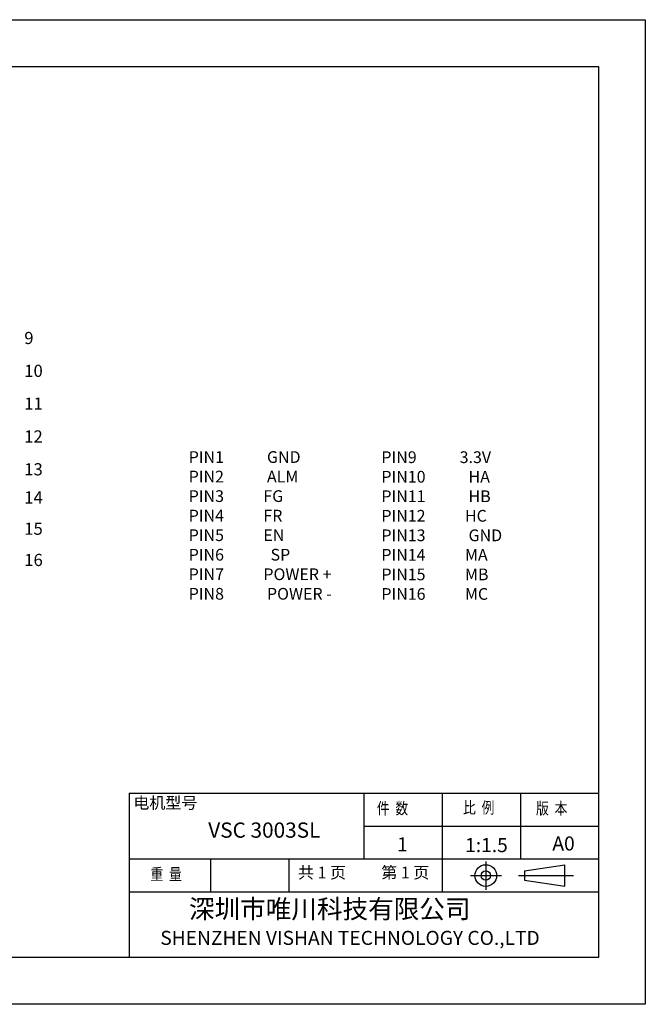
# Model space of a CAD drawing. Units: millimetres. Extents: x 54 to 351, y 41 to 251.
# Drawn here: x 217 to 351, y 41 to 251 of the extents above; entities that cross this region are included whole.
import ezdxf

# ---------------------------------------------------------------- set-up
doc = ezdxf.new("R2010")
doc.units = ezdxf.units.MM
doc.layers.add('外框线', color=7, linetype='Continuous')
doc.styles.add('SIMPLEX', font='simplex.shx', dxfattribs={"width": 0.8})
doc.styles.add('songti', font='txt', dxfattribs={"width": 0.8})
doc.styles.add('统一字体', font='@仿宋_GB2312.ttf', dxfattribs={"width": 0.8, "height": 2.5})

msp = doc.modelspace()

# ---------------------------------------------------------------- linework, layer by layer
at = {"layer": '外框线', "lineweight": 25}
for p, q in [((53.788, 250.873), (350.788, 250.873)), ((350.788, 250.873), (350.788, 40.873)), ((63.788, 240.873), (340.788, 240.873)), ((340.788, 240.873), (340.788, 50.873)), ((240.788, 85.873), (340.788, 85.873)), ((240.788, 85.873), (240.788, 50.873)), ((290.788, 85.873), (290.788, 71.873)), ((307.488, 85.873), (307.488, 64.873)), ((324.188, 85.873), (324.188, 71.873)), ((290.788, 78.873), (340.788, 78.873)), ((240.788, 71.873), (340.788, 71.873)), ((258.088, 71.873), (258.088, 64.873)), ((274.788, 71.873), (274.788, 64.873)), ((333.656, 66.039), (333.656, 70.655)), ((240.788, 64.873), (340.788, 64.873)), ((340.788, 50.873), (63.788, 50.873)), ((350.788, 40.873), (53.788, 40.873))]:
    msp.add_line(p, q, dxfattribs=at)
at = {"layer": '外框线', "lineweight": 25, "ltscale": 10}
for p, q in [((316.769, 71.308), (316.769, 65.299)), ((313.545, 68.325), (320.135, 68.325)), ((323.757, 68.347), (335.499, 68.347))]:
    msp.add_line(p, q, dxfattribs=at)
at = {"layer": '外框线', "lineweight": 25, "ltscale": 5}
for p, q in [((325.024, 69.347), (333.656, 70.655)), ((325.024, 69.347), (325.024, 67.347)), ((325.024, 67.347), (333.656, 66.039))]:
    msp.add_line(p, q, dxfattribs=at)
for radius in [2.308, 1]:
    msp.add_circle((316.769, 68.325), radius, dxfattribs=at)

# ---------------------------------------------------------------- texts
at = {"color": 7, "linetype": 'Continuous', "lineweight": 0, "insert": (218.395, 184.288), "char_height": 2.6, "width": 59.21341, "attachment_point": 1}
msp.add_mtext('{\\f@FangSong_GB2312|b0|i0|c134|p49;9\\P\\H0.61539x;\\P\\H1.625x;10\\P\\H0.61539x;\\P\\H1.625x;11\\P\\H0.61539x;\\P\\H1.62499x;12\\P\\H0.61539x;\\P\\H1.62499x;13\\P\\H0.38461x;\\P\\H2.60007x;14\\P\\H0.53846x;\\P\\H1.85713x;15\\P\\H0.53845x;\\P\\H1.85717x;16}', dxfattribs=at)
at = {"layer": '外框线', "lineweight": 35, "char_height": 2.5, "attachment_point": 1, "style": '统一字体'}
for s, insert, width in [('PIN1 ^I   GND  \\PPIN2 ^I   ALM  \\PPIN3^I   FG  \\PPIN4^I   FR  \\PPIN5^I   EN  \\PPIN6  ^I   SP  \\PPIN7^I   POWER +\\PPIN8 ^I   POWER - ', (253.449, 158.845), 36.02407), ('PIN9 ^I   3.3V \\PPIN10 ^I   HA \\PPIN11 ^I   HB \\PPIN12^I   HC \\PPIN13 ^I   GND \\PPIN14^I   MA \\PPIN15^I   MB\\PPIN16^I   MC  ', (294.528, 158.812), 43.71221)]:
    msp.add_mtext(s, dxfattribs=dict(at, insert=insert, width=width))
at = {"layer": '外框线', "lineweight": 25, "attachment_point": 1}
for s, insert, char_height, width, style in [('{\\fSimSun|b0|i0|c134|p2;电机型号}', (241.639, 85.098), 2.5, 13.93904, 'songti'), ('{\\fFangSong_GB2312|b0|i0|c134|p49;\\W0.8;件  数}', (293.549, 83.91), 2.5, 13.93904, 'songti'), ('{\\fFangSong_GB2312|b0|i0|c134|p49;\\W0.8;比  例}', (311.94, 84.069), 2.5, 13.93904, 'songti'), ('{\\fFangSong_GB2312|b0|i0|c134|p49;\\W0.8;版  本}', (327.49, 83.91), 2.5, 13.93904, 'songti'), ('VSC 3003SL', (257.613, 79.655), 3.25, 24.40384, 'songti'), ('1', (297.855, 76.484), 3, 22.52576, 'SIMPLEX'), ('1:1.5', (312.376, 76.331), 3, 22.52576, 'SIMPLEX'), ('A0', (330.981, 76.675), 3, 22.52576, 'SIMPLEX'), ('{\\fFangSong_GB2312|b0|i0|c134|p49;\\W0.8;重  量}', (245.289, 69.873), 2.5, 13.93904, 'songti'), ('共 1 页', (276.748, 70.224), 2.5, 13.93904, 'songti'), ('第 1 页', (294.495, 70.224), 2.5, 13.93904, 'songti')]:
    msp.add_mtext(s, dxfattribs=dict(at, insert=insert, char_height=char_height, width=width, style=style))
at = {"layer": '外框线', "lineweight": 25, "insert": (247.389, 63.209), "char_height": 4, "width": 94.18229, "attachment_point": 1}
msp.add_mtext('{\\fSimSun|b0|i0|c134|p2;     深圳市唯川科技有限公司\\P\\fArial|b0|i0|c0|p34;\\H0.75x;SHENZHEN\\fArial|b0|i0|c134|p34; \\fArial|b0|i0|c0|p34;VISHAN\\fArial|b0|i0|c134|p34; \\fArial|b0|i0|c0|p34;TECHNOLOGY CO.,LTD}', dxfattribs=at)

doc.saveas('drawing.dxf')
